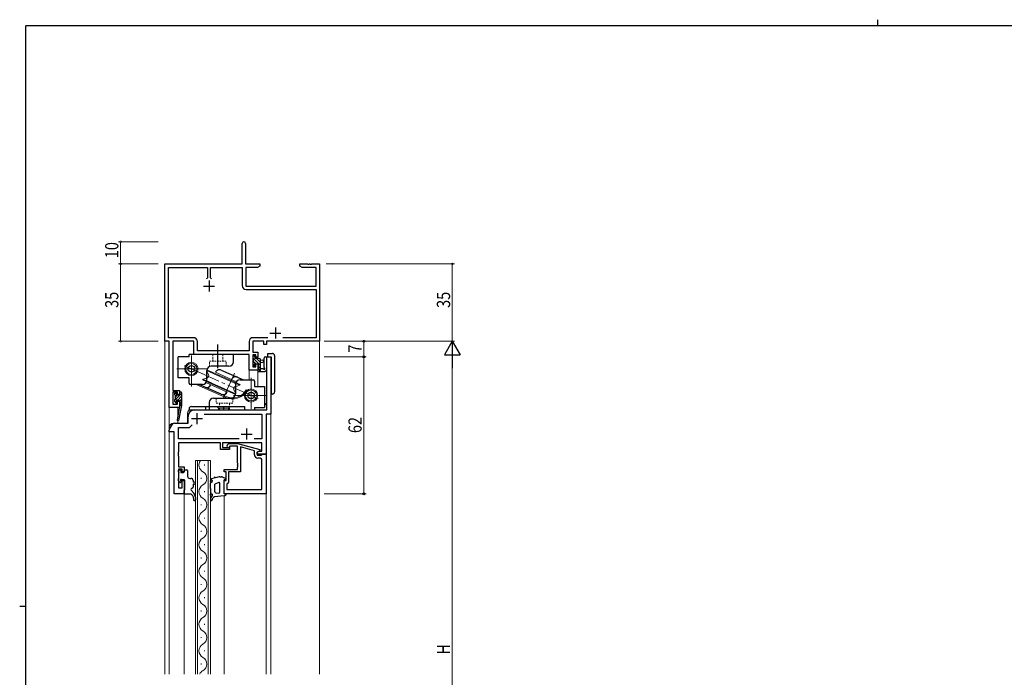
# Model space of a CAD drawing. Extents: x 0 to 793, y 0 to 564.
# Drawn here: x 0 to 445, y 267 to 564 of the extents above; entities that cross this region are included whole.
import ezdxf

# ---------------------------------------------------------------- set-up
doc = ezdxf.new("R2010")
doc.units = 0
for name, pattern in [('CENTER', [50.8, 31.75, -6.35, 6.35, -6.35]), ('DASHED', [0.75, 0.5, -0.25]), ('YCENTER_1', [13, 10, -1, 1, -1]), ('YHIDDEN_1', [4, 3, -1])]:
    doc.linetypes.add(name, pattern=pattern)
for name, color, linetype, lineweight in [('YKK_11', 7, 'CONTINUOUS', 30), ('YKK_12', 2, 'CONTINUOUS', 13), ('YKK_13', 4, 'CONTINUOUS', 30), ('YKK_D', 6, 'CONTINUOUS', 13)]:
    doc.layers.add(name, color=color, linetype=linetype, lineweight=lineweight)
doc.layers.add('YKK_ZWAK', color=7, linetype='CONTINUOUS')
doc.styles.get("Standard").update_dxf_attribs({"font": 'ROMANS.SHX', "bigfont": 'EXTFONT.SHX'})
doc.styles.add('text-b', font='extslim2.shx', dxfattribs={"width": 0.8, "bigfont": 'extfont2.shx'})

# ---------------------------------------------------------------- blocks, each defined once
blk = doc.blocks.new('A201')
at = {"layer": 'YKK_ZWAK', "color": 8, "linetype": 'Continuous'}
blk.add_line((296.01, 412), (296.01, 410), dxfattribs=at)
at = {"layer": 'YKK_ZWAK', "color": 254, "linetype": 'Continuous'}
for p, q in [((571, 410), (21, 410)), ((21, 35), (21, 410)), ((19, 222.5), (21, 222.5))]:
    blk.add_line(p, q, dxfattribs=at)

msp = doc.modelspace()

# ---------------------------------------------------------------- linework, layer by layer
at = {"layer": 'YKK_11', "color": 7, "linetype": 'Continuous', "lineweight": 30}
for p, q in [((100.63, 453.73), (100.63, 462.98)), ((102.13, 462.98), (102.13, 453.73)), ((65.63, 418.73), (65.63, 453.73)), ((65.63, 453.73), (100.63, 453.73)), ((67.26, 452.1), (84.98, 452.1)), ((67.26, 420.36), (67.26, 452.1)), ((84.98, 452.1), (84.98, 447.43)), ((86.28, 452.1), (100.63, 452.1)), ((86.28, 447.43), (86.28, 452.1)), ((100.63, 452.1), (100.63, 443.9)), ((102.13, 453.73), (108.63, 453.73)), ((102.26, 452.1), (102.26, 443.73)), ((107.54, 452.1), (102.26, 452.1)), ((108.63, 452.73), (107.54, 452.1)), ((108.63, 453.73), (108.63, 452.73)), ((126.63, 453.73), (130.17, 453.73)), ((126.63, 452.73), (126.63, 453.73)), ((127.72, 452.1), (126.63, 452.73)), ((134, 452.1), (127.72, 452.1)), ((130.17, 453.73), (130.35, 453.61)), ((130.35, 453.61), (130.9, 453.61)), ((130.9, 453.61), (131.09, 453.73)), ((131.09, 453.73), (131.17, 453.73)), ((131.17, 453.73), (131.35, 453.61)), ((131.35, 453.61), (131.9, 453.61)), ((131.9, 453.61), (132.09, 453.73)), ((132.09, 453.73), (135.63, 453.73)), ((134, 443.73), (134, 452.1)), ((135.63, 453.73), (135.63, 418.73)), ((84.98, 447.43), (84.48, 446.93)), ((85.63, 446.23), (85.63, 441.23)), ((86.78, 446.93), (86.28, 447.43)), ((86.78, 446.93), (86.28, 447.43)), ((83.13, 443.73), (88.13, 443.73)), ((102.26, 443.73), (134, 443.73)), ((102.43, 442.1), (134, 442.1)), ((134, 442.1), (134, 420.36)), ((115.63, 424.93), (115.63, 419.93)), ((67.63, 418.73), (65.63, 418.73)), ((78.56, 420.36), (67.26, 420.36)), ((67.63, 388.73), (67.63, 418.73)), ((69.26, 418.73), (69.26, 396.53)), ((78.73, 418.73), (69.26, 418.73)), ((78.73, 412.73), (78.73, 418.73)), ((80.36, 414.36), (80.36, 418.56)), ((103.73, 418.56), (103.73, 414.36)), ((105.36, 418.73), (105.36, 413.83)), ((110.43, 418.73), (105.36, 418.73)), ((112.28, 420.36), (105.53, 420.36)), ((110.43, 417.23), (110.43, 418.73)), ((111.63, 418.73), (111.63, 417.23)), ((135.63, 418.73), (111.63, 418.73)), ((113.13, 422.43), (118.13, 422.43)), ((134, 420.36), (118.98, 420.36)), ((103.73, 414.36), (80.36, 414.36)), ((111.63, 417.23), (110.43, 417.23)), ((103.73, 412.73), (78.73, 412.73)), ((103.73, 405.73), (103.73, 412.73)), ((105.36, 413.83), (107.63, 413.83)), ((105.36, 412.63), (105.36, 407.23)), ((106.83, 412.63), (105.36, 412.63)), ((106.83, 411.53), (106.83, 412.63)), ((107.63, 411.53), (106.83, 411.53)), ((107.63, 413.83), (107.63, 411.53)), ((107.63, 405.73), (103.73, 405.73)), ((105.36, 407.23), (106.83, 407.23)), ((106.83, 408.53), (107.63, 408.53)), ((106.83, 407.23), (106.83, 408.53)), ((107.63, 408.53), (107.63, 405.73)), ((69.26, 396.53), (72.23, 396.53)), ((72.23, 396.53), (72.23, 394.63)), ((69.26, 395.73), (69.26, 390.23)), ((71.43, 395.73), (69.26, 395.73)), ((71.43, 394.63), (71.43, 395.73)), ((72.23, 394.63), (71.43, 394.63)), ((72.23, 388.73), (67.63, 388.73)), ((69.26, 390.23), (71.43, 390.23)), ((71.43, 391.63), (72.23, 391.63)), ((71.43, 390.23), (71.43, 391.63)), ((72.23, 391.63), (72.23, 388.73))]:
    msp.add_line(p, q, dxfattribs=at)
at = {"layer": 'YKK_11', "linetype": 'ByBlock', "lineweight": -2, "ltscale": 0.5}
for p, q in [((111.7, 399.19), (111.7, 411.73)), ((111.7, 411.73), (113.63, 411.73)), ((113.63, 411.73), (113.63, 385.73)), ((111.82, 399.01), (111.7, 399.19)), ((111.7, 398.27), (111.82, 398.46)), ((111.7, 387.73), (111.7, 398.27)), ((111.82, 398.46), (111.82, 399.01)), ((79.13, 387.73), (111.7, 387.73)), ((76.13, 381.73), (76.13, 384.73)), ((83.37, 385.8), (109.5, 385.8)), ((109.5, 385.8), (109.5, 374.66)), ((113.63, 385.73), (111.43, 385.73)), ((111.43, 385.73), (111.43, 367.73)), ((67.63, 377.73), (67.63, 378.47)), ((67.76, 378.97), (69.07, 381.23)), ((69.94, 381.73), (70.13, 381.73)), ((70.13, 381.73), (76.13, 381.73)), ((71.76, 374.66), (71.76, 379.8)), ((71.76, 379.8), (76.83, 379.8)), ((76.83, 379.8), (77.99, 380.96)), ((69.83, 377.73), (67.63, 377.73)), ((69.83, 349.73), (69.83, 377.73)), ((99.28, 374.66), (71.76, 374.66)), ((99.28, 374.66), (71.76, 374.66)), ((109.5, 374.66), (105.98, 374.66)), ((90.73, 372.73), (71.76, 372.73)), ((71.76, 372.73), (71.76, 368.69)), ((90.73, 369.73), (90.73, 372.73)), ((94.93, 369.73), (90.73, 369.73)), ((109.5, 372.73), (91.73, 372.73)), ((91.73, 372.73), (91.73, 370.73)), ((91.73, 370.73), (94.93, 370.73)), ((93.8, 371.76), (94.58, 372.53)), ((94.58, 372.53), (98.52, 372.53)), ((95.08, 371.33), (94.65, 370.91)), ((94.93, 370.73), (94.93, 369.73)), ((98.53, 371.33), (95.08, 371.33)), ((98.52, 372.53), (108.63, 369.83)), ((98.53, 363.69), (98.53, 371.33)), ((106.13, 369.25), (99.83, 370.94)), ((99.83, 370.94), (99.83, 359.73)), ((108.63, 369.83), (108.63, 369.23)), ((109.5, 369.03), (109.5, 372.73)), ((71.76, 368.69), (71.64, 368.51)), ((71.64, 368.51), (71.64, 367.96)), ((71.64, 367.96), (71.76, 367.77)), ((71.76, 367.69), (71.64, 367.51)), ((71.64, 367.51), (71.64, 366.96)), ((71.64, 366.96), (71.76, 366.77)), ((71.76, 367.77), (71.76, 367.69)), ((71.76, 366.77), (71.76, 361.93)), ((106.13, 367.43), (106.13, 369.25)), ((108.63, 369.23), (107.43, 368.53)), ((107.43, 368.53), (108.29, 369.03)), ((107.43, 367.73), (107.43, 368.53)), ((107.43, 368.53), (107.43, 367.23)), ((111.43, 367.73), (107.43, 367.73)), ((107.43, 367.23), (109.23, 367.23)), ((108.5, 365.93), (107.63, 365.93)), ((108.29, 369.03), (109.5, 369.03)), ((109.23, 367.23), (109.43, 367.43)), ((109.43, 367.43), (109.73, 367.73)), ((109.73, 367.73), (111.43, 367.73)), ((111.43, 367.73), (111.43, 349.73)), ((71.76, 361.93), (74.43, 361.93)), ((73.43, 360.93), (71.76, 360.93)), ((71.76, 360.93), (71.76, 352.43)), ((73.43, 359.73), (73.43, 360.93)), ((74.43, 361.93), (74.43, 359.73)), ((92.43, 359.73), (92.43, 360.73)), ((92.43, 360.73), (98.53, 360.73)), ((98.65, 363.51), (98.53, 363.69)), ((98.53, 362.77), (98.65, 362.96)), ((98.53, 362.69), (98.53, 362.77)), ((98.65, 362.51), (98.53, 362.69)), ((98.53, 361.77), (98.65, 361.96)), ((98.53, 360.73), (98.53, 361.77)), ((98.65, 362.96), (98.65, 363.51)), ((98.65, 361.96), (98.65, 362.51)), ((109.5, 351.66), (109.5, 364.93)), ((74.43, 359.73), (73.43, 359.73)), ((93.43, 359.73), (92.43, 359.73)), ((93.43, 355.73), (93.43, 359.73)), ((99.83, 359.73), (94.43, 359.73)), ((94.43, 359.73), (94.43, 354.93)), ((71.76, 352.43), (73.43, 352.43)), ((73.43, 352.43), (73.43, 355.73)), ((73.43, 355.73), (74.43, 355.73)), ((74.43, 355.73), (74.43, 349.73)), ((92.43, 349.73), (92.43, 355.73)), ((92.43, 355.73), (93.43, 355.73)), ((93.93, 354.43), (93.73, 354.23)), ((93.73, 354.23), (93.73, 351.66)), ((94.43, 354.93), (93.93, 354.43)), ((74.43, 349.73), (69.83, 349.73)), ((111.43, 349.73), (92.43, 349.73)), ((93.73, 351.66), (109.5, 351.66)), ((93.73, 351.66), (109.5, 351.66))]:
    msp.add_line(p, q, dxfattribs=at)
at = {"layer": 'YKK_11', "ltscale": 0.5}
for p, q in [((77.63, 383.73), (82.63, 383.73)), ((80.13, 386.23), (80.13, 381.23)), ((102.63, 379.23), (102.63, 374.23)), ((100.13, 376.73), (105.13, 376.73))]:
    msp.add_line(p, q, dxfattribs=at)
at = {"layer": 'YKK_11', "color": 7, "linetype": 'Continuous', "lineweight": 30}
for centre, radius, start, end in [((101.38, 462.98), 0.75, 360, 180), ((102.43, 443.9), 1.8, 180, 270), ((78.56, 418.56), 1.8, 0, 90), ((105.53, 418.56), 1.8, 90, 180)]:
    msp.add_arc(centre, radius, start, end, dxfattribs=at)
at = {"layer": 'YKK_11', "linetype": 'ByBlock', "lineweight": -2, "ltscale": 0.5}
for centre, radius, start, end in [((79.13, 384.73), 3, 90, 180), ((68.63, 378.47), 1, 150, 180), ((69.94, 380.73), 1, 90, 150), ((94.23, 371.33), 0.6, 135, 315), ((107.63, 367.43), 1.5, 180, 270), ((108.5, 364.93), 1, 0, 90)]:
    msp.add_arc(centre, radius, start, end, dxfattribs=at)
at = {"layer": 'YKK_12'}
for p, q in [((65.63, 448.73), (65.63, 268.23)), ((135.63, 448.73), (135.63, 268.23)), ((113.63, 411.73), (111.63, 411.73)), ((111.63, 399.73), (111.63, 411.73)), ((113.63, 411.73), (113.63, 268.23)), ((107.63, 405.73), (103.73, 405.73)), ((103.73, 405.73), (103.73, 401.23)), ((107.63, 405.73), (107.63, 398.23)), ((67.63, 397.03), (67.63, 389.73)), ((67.63, 379.73), (67.63, 389.03)), ((71.53, 388.73), (67.63, 388.73)), ((71.53, 388.73), (71.53, 385.08)), ((75.83, 385.73), (75.83, 381.73)), ((67.63, 268.23), (67.63, 379.73)), ((75.83, 381.73), (69.63, 381.73)), ((71.53, 382.74), (71.53, 381.73)), ((67.63, 377.73), (69.83, 377.73)), ((69.83, 349.73), (69.83, 377.73)), ((79.43, 364.73), (86.23, 364.73)), ((79.43, 268.23), (79.43, 364.73)), ((80.43, 364.73), (80.43, 268.23)), ((83.59, 362.53), (83.59, 362.93)), ((85.23, 268.23), (85.23, 364.73)), ((86.23, 364.73), (86.23, 268.23)), ((82.07, 356.53), (82.07, 356.93)), ((74.43, 349.73), (69.83, 349.73)), ((74.43, 268.23), (74.43, 350.23)), ((83.59, 350.53), (83.59, 350.93)), ((92.43, 268.23), (92.43, 348.81)), ((111.43, 350.03), (111.43, 268.23)), ((82.07, 344.53), (82.07, 344.93)), ((83.59, 338.53), (83.59, 338.93)), ((82.07, 332.53), (82.07, 332.93)), ((83.59, 326.53), (83.59, 326.93)), ((82.07, 320.53), (82.07, 320.93)), ((83.59, 314.53), (83.59, 314.93)), ((82.07, 308.53), (82.07, 308.93)), ((83.59, 302.53), (83.59, 302.93)), ((82.07, 296.53), (82.07, 296.93)), ((83.59, 290.53), (83.59, 290.93)), ((82.07, 284.53), (82.07, 284.93)), ((83.59, 278.53), (83.59, 278.93)), ((82.07, 272.53), (82.07, 272.93))]:
    msp.add_line(p, q, dxfattribs=at)
for centre, radius, start, end in [((78.83, 385.73), 3, 137.1034, 180), ((108.63, 391.73), 3, 311.8504, 0), ((69.63, 379.73), 2, 90, 179.9998), ((84.5, 362.73), 3.44, 144.4091, 240.7965), ((81.15, 356.73), 3.44, 299.2016, 60.7965), ((84.5, 350.73), 3.44, 119.2016, 240.7965), ((81.15, 344.73), 3.44, 299.2016, 60.7965), ((84.5, 338.73), 3.44, 119.2016, 240.7965), ((81.15, 332.73), 3.44, 299.2016, 60.7965), ((84.5, 326.73), 3.44, 119.2016, 240.7965), ((81.15, 320.73), 3.44, 299.2016, 60.7965), ((84.5, 314.73), 3.44, 119.2016, 240.7965), ((81.15, 308.73), 3.44, 299.2016, 60.7965), ((84.5, 302.73), 3.44, 119.2016, 240.7965), ((81.15, 296.73), 3.44, 299.2016, 60.7965), ((84.5, 290.73), 3.44, 119.2016, 240.7965), ((81.15, 284.73), 3.44, 299.2016, 60.7965), ((84.5, 278.73), 3.44, 119.2016, 240.7965), ((81.15, 272.73), 3.44, 299.2016, 60.7965), ((84.5, 266.73), 3.44, 119.2016, 154.1197)]:
    msp.add_arc(centre, radius, start, end, dxfattribs=at)
at = {"layer": 'YKK_13', "linetype": 'YCENTER_1', "ltscale": 1.5}
msp.add_line((89.63, 406.64), (89.63, 417.31), dxfattribs=at)
at = {"layer": 'YKK_13', "linetype": 'Continuous', "lineweight": 25}
for p, q in [((76.63, 411.73), (71.63, 411.73)), ((71.63, 402.23), (71.63, 411.73)), ((76.63, 411.73), (76.63, 412.73)), ((96.63, 412.73), (76.63, 412.73)), ((96.63, 409.43), (96.63, 412.73)), ((84.63, 401.23), (84.63, 405.43)), ((94.63, 407.43), (86.63, 407.43)), ((91.13, 405.71), (101.19, 401.23)), ((76.63, 402.23), (71.63, 402.23)), ((76.63, 399.73), (76.63, 402.23)), ((99.63, 401.23), (105.63, 401.23)), ((106.13, 400.73), (106.13, 398.23)), ((82.63, 399.23), (77.13, 399.23)), ((91.13, 394.76), (81.07, 399.23)), ((97.63, 399.23), (97.63, 395.03)), ((106.13, 398.23), (110.63, 398.23)), ((110.63, 398.23), (110.63, 388.73)), ((87.63, 393.03), (95.63, 393.03)), ((85.63, 391.03), (85.63, 387.73)), ((85.63, 387.73), (106.13, 387.73)), ((106.13, 388.73), (110.63, 388.73)), ((106.13, 388.73), (106.13, 387.73))]:
    msp.add_line(p, q, dxfattribs=at)
at = {"layer": 'YKK_13', "linetype": 'YCENTER_1', "lineweight": 13, "ltscale": 1.5}
for p, q in [((77.63, 398.23), (77.63, 412.23)), ((71.13, 406.23), (84.63, 406.23)), ((74.43, 407.65), (83.11, 403.8)), ((107.83, 392.81), (82.04, 404.27)), ((97.06, 404.28), (92.14, 393.22)), ((104.63, 402.23), (104.63, 388.23)), ((96.63, 394.23), (111.59, 394.23))]:
    msp.add_line(p, q, dxfattribs=at)
at = {"layer": 'YKK_13', "linetype": 'DASHED', "lineweight": 13, "ltscale": 1.5}
for p, q in [((85.88, 407.43), (85.88, 409.73)), ((93.38, 409.73), (85.88, 409.73)), ((87.38, 409.73), (87.38, 412.73)), ((91.88, 409.73), (91.88, 412.73)), ((93.38, 407.43), (93.38, 409.73)), ((88.88, 393.03), (88.88, 390.73)), ((96.38, 393.03), (96.38, 390.73)), ((88.88, 390.73), (96.38, 390.73)), ((90.38, 390.73), (90.38, 387.73)), ((94.88, 390.73), (94.88, 387.73))]:
    msp.add_line(p, q, dxfattribs=at)
at = {"layer": 'YKK_13', "linetype": 'CENTER', "lineweight": 13, "ltscale": 1.5}
msp.add_line((89.63, 407.43), (89.63, 412.73), dxfattribs=at)
at = {"layer": 'YKK_13'}
for p, q in [((105.36, 411.83), (105.36, 411.33)), ((105.56, 411.13), (105.56, 409.03)), ((106.16, 412.13), (105.66, 412.13)), ((106.46, 410.93), (106.46, 411.83)), ((108.36, 410.93), (106.46, 410.93)), ((108.86, 405.13), (108.86, 410.43)), ((108.86, 410.33), (110, 410.23)), ((110.53, 406.87), (110.53, 411.12)), ((111.73, 405.94), (111.73, 411.12)), ((105.36, 408.83), (105.36, 408.23)), ((105.45, 408.02), (105.95, 407.52)), ((106.46, 407.73), (106.46, 408.07)), ((106.92, 408.53), (107.86, 408.53)), ((107.66, 406.03), (107.66, 405.43)), ((107.86, 408.53), (107.86, 406.23)), ((108.86, 409.13), (110, 409.24)), ((110.04, 406.33), (108.86, 406.33)), ((111.66, 405.75), (111.31, 405.32)), ((107.96, 405.13), (110.92, 405.13)), ((71.83, 359.63), (71.83, 360.33)), ((71.83, 355.63), (71.83, 356.63)), ((72.03, 356.83), (72.03, 359.43)), ((72.13, 360.63), (72.63, 360.63)), ((72.93, 360.33), (72.93, 359.43)), ((72.93, 359.43), (74.13, 359.43)), ((74.43, 359.73), (74.43, 360.23)), ((74.73, 360.53), (75.63, 360.53)), ((75.93, 360.23), (75.93, 357.73)), ((76.93, 356.73), (77.43, 356.73)), ((87.99, 356.81), (86.72, 356.44)), ((88.12, 357.26), (87.99, 356.81)), ((88.47, 356.95), (88.12, 357.26)), ((90.22, 357.39), (88.47, 356.95)), ((90.5, 357.43), (91.22, 357.43)), ((91.61, 357.35), (93.14, 356.71)), ((72.42, 354.92), (71.92, 355.42)), ((72.93, 355.57), (72.93, 355.13)), ((74.43, 356.03), (73.39, 356.03)), ((74.73, 351.53), (74.73, 355.73)), ((78.43, 355.73), (78.43, 355.03)), ((78.93, 355.03), (78.43, 355.03)), ((78.43, 354.03), (78.43, 352.73)), ((78.93, 354.03), (78.43, 354.03)), ((86.23, 355.37), (86.23, 355.58)), ((86.23, 352.09), (86.23, 354.5)), ((86.43, 351.79), (86.35, 351.84)), ((86.4, 354.87), (86.97, 355.37)), ((86.43, 350.12), (86.43, 351.79)), ((90, 354.9), (88.23, 354.17)), ((88.23, 350.63), (88.23, 354.17)), ((90.43, 350.45), (90.43, 354.63)), ((93.03, 356.13), (92.43, 356.13)), ((92.43, 349.73), (92.43, 356.13)), ((74.43, 351.23), (74.73, 351.53)), ((74.43, 350.03), (74.43, 351.23)), ((74.73, 349.73), (77.43, 349.73)), ((77.43, 349.73), (78, 349.19)), ((77.55, 351.41), (78.72, 350.03)), ((78.63, 347.74), (78.63, 347.07)), ((79.43, 348.09), (79.43, 347.07)), ((86.23, 349.12), (86.23, 349.62)), ((86.33, 349.52), (86.23, 349.12)), ((87.01, 349.52), (86.33, 349.52)), ((87.18, 349.19), (86.96, 348.93)), ((88.16, 348.39), (87.67, 348.06)), ((92.53, 348.82), (88.16, 348.39)), ((88.73, 350.13), (89.93, 349.97)), ((92.43, 349.73), (93.43, 349.73))]:
    msp.add_line(p, q, dxfattribs=at)
at = {"layer": 'YKK_13', "linetype": 'Continuous', "lineweight": -3}
for p, q in [((105.36, 411.29), (105.52, 411.14)), ((105.56, 411.1), (108.86, 407.8)), ((105.56, 409.75), (106.54, 408.77)), ((105.87, 412.13), (106.46, 411.54)), ((107.07, 410.93), (108.86, 409.14)), ((108.42, 410.93), (108.85, 410.49)), ((105.36, 408.6), (106.4, 407.56)), ((107.76, 406.2), (108.83, 405.13)), ((107.86, 407.45), (108.86, 406.45))]:
    msp.add_line(p, q, dxfattribs=at)
at = {"layer": 'YKK_13', "linetype": 'ByBlock', "ltscale": 0.5}
for p, q in [((112.25, 413.23), (114.25, 413.23)), ((112.25, 411.73), (112.25, 413.23)), ((112.25, 411.73), (113.75, 411.73)), ((113.75, 411.23), (113.63, 411.23)), ((113.63, 411.23), (113.63, 396.33)), ((113.75, 411.73), (113.75, 394.83)), ((113.75, 396.33), (113.75, 411.23)), ((115.25, 412.23), (115.25, 395.83)), ((113.63, 396.33), (113.75, 396.33)), ((114.25, 394.83), (113.63, 394.83))]:
    msp.add_line(p, q, dxfattribs=at)
at = {"layer": 'YKK_13', "linetype": 'Continuous', "lineweight": 13}
for p, q in [((84.46, 405.49), (84.63, 405.86)), ((98.25, 399.36), (84.46, 405.49)), ((84.46, 405.49), (85.43, 403.52)), ((98.31, 399.78), (84.63, 405.86)), ((82.76, 401.66), (82.6, 401.29)), ((86.37, 399.61), (82.6, 401.29)), ((82.76, 401.66), (84.87, 402.26)), ((86.72, 399.9), (82.76, 401.66)), ((83.01, 401.11), (97.63, 394.61)), ((83.17, 401.47), (97.79, 394.98)), ((98.04, 400.45), (88.49, 404.69)), ((95.89, 400.85), (99.66, 399.18)), ((79.84, 399.23), (92.76, 393.49)), ((84.22, 400.02), (93.77, 395.78)), ((95.54, 400.57), (99.5, 398.81)), ((97.79, 394.98), (96.83, 396.94)), ((99.5, 398.81), (97.39, 398.2)), ((99.5, 398.81), (99.66, 399.18)), ((102.45, 396.84), (102.91, 396.64)), ((91.13, 394.76), (92.96, 393.95)), ((97.79, 394.98), (97.63, 394.61))]:
    msp.add_line(p, q, dxfattribs=at)
at = {"layer": 'YKK_13', "linetype": 'Continuous'}
for p, q in [((70.79, 395.43), (70.03, 394.67)), ((73.23, 395.18), (70.03, 391.98)), ((71.13, 394.42), (70.23, 393.52)), ((73.23, 393.83), (71.4, 392)), ((73.23, 392.48), (72.23, 391.48)), ((72.42, 395.71), (72.25, 395.54)), ((71.06, 391.66), (70.47, 391.07)), ((73.23, 391.13), (72.23, 390.13)), ((73.23, 389.79), (73.18, 389.74))]:
    msp.add_line(p, q, dxfattribs=at)
at = {"layer": 'YKK_13', "linetype": 'ByBlock'}
for p, q in [((70.03, 395.13), (70.03, 394.63)), ((70.03, 392.23), (70.03, 391.63)), ((70.23, 394.43), (70.23, 392.43)), ((70.83, 395.43), (70.33, 395.43)), ((71.13, 394.33), (71.13, 395.13)), ((72.23, 394.33), (71.13, 394.33)), ((71.59, 391.93), (72.23, 391.93)), ((72.23, 395.43), (72.23, 394.33)), ((72.23, 391.93), (72.23, 389.74)), ((72.93, 395.73), (72.53, 395.73)), ((73.23, 395.43), (73.23, 389.74)), ((70.12, 391.42), (70.62, 390.92)), ((71.13, 391.13), (71.13, 391.47)), ((72.05, 388.62), (71.23, 383.08)), ((73.23, 389.74), (71.82, 382.97)), ((72.23, 389.74), (72.21, 389.65)), ((73.23, 389.74), (72.23, 389.74))]:
    msp.add_line(p, q, dxfattribs=at)
at = {"layer": 'YKK_13', "ltscale": 1.5}
for p, q in [((76.63, 388.23), (76.63, 387.73)), ((76.63, 387.73), (101.63, 387.73)), ((77.63, 389.23), (101.63, 389.23)), ((101.63, 389.23), (101.63, 387.73))]:
    msp.add_line(p, q, dxfattribs=at)
at = {"layer": 'YKK_13', "linetype": 'YHIDDEN_1', "lineweight": 25, "ltscale": 1.5}
msp.add_line((84.13, 387.73), (84.13, 389.23), dxfattribs=at)
at = {"layer": 'YKK_13', "linetype": 'YHIDDEN_1', "lineweight": 13, "ltscale": 1.5}
for p, q in [((89.13, 389.23), (89.88, 388.48)), ((89.88, 388.48), (89.88, 387.73)), ((94.38, 388.48), (89.88, 388.48)), ((95.13, 389.23), (94.38, 388.48)), ((94.38, 388.48), (94.38, 387.73))]:
    msp.add_line(p, q, dxfattribs=at)
at = {"layer": 'YKK_13', "linetype": 'CENTER', "ltscale": 1.5}
msp.add_line((92.13, 389.23), (92.13, 387.73), dxfattribs=at)
at = {"layer": 'YKK_13', "linetype": 'Continuous', "lineweight": 13}
for centre, radius in [((77.63, 406.23), 3), ((77.63, 406.23), 2.5), ((104.63, 394.23), 3), ((104.63, 394.23), 2.5)]:
    msp.add_circle(centre, radius, dxfattribs=at)
at = {"layer": 'YKK_13', "linetype": 'Continuous', "lineweight": 25}
for centre in [(77.63, 406.23), (104.63, 394.23)]:
    msp.add_circle(centre, 1.5, dxfattribs=at)
at = {"layer": 'YKK_13'}
for centre, radius, start, end in [((105.66, 411.83), 0.3, 90, 180), ((105.56, 411.33), 0.2, 180, 270), ((106.16, 411.83), 0.3, 0, 90), ((108.36, 410.43), 0.5, 0, 90), ((109.96, 409.73), 0.5, 275.0921, 84.9079), ((111.13, 411.12), 0.6, 360, 180), ((105.56, 408.83), 0.2, 90, 180), ((105.66, 408.23), 0.3, 180, 225), ((106.16, 407.73), 0.3, 225, 0), ((106.46, 408.53), 0.25, 33.0557, 236.9443), ((106.16, 408.07), 0.3, 0, 56.9443), ((106.92, 408.83), 0.3, 213.0557, 270), ((107.86, 406.03), 0.2, 90, 180), ((107.96, 405.43), 0.3, 180, 270), ((110.04, 406.03), 0.3, 30, 90), ((110.56, 406.33), 0.3, 210, 63.2563), ((110.83, 406.87), 0.3, 180, 243.2563), ((110.92, 405.63), 0.5, 270, 320.7655), ((111.43, 405.94), 0.3, 320.7655, 360), ((72.13, 360.33), 0.3, 90, 180), ((72.03, 359.63), 0.2, 180, 270), ((72.03, 356.63), 0.2, 90, 180), ((72.63, 360.33), 0.3, 0, 90), ((72.93, 356.03), 0.25, 33.0557, 236.9443), ((74.13, 359.73), 0.3, 270, 0), ((74.73, 360.23), 0.3, 90, 180), ((75.63, 360.23), 0.3, 0, 90), ((76.93, 357.73), 1, 180, 270), ((77.43, 355.73), 1, 0, 90), ((87.23, 355.58), 1, 120.3843, 180), ((90.5, 356.43), 1, 90, 106.0969), ((91.22, 356.43), 1, 67.1853, 90), ((93.03, 356.43), 0.3, 270, 67.1853), ((72.13, 355.63), 0.3, 180, 225), ((72.63, 355.13), 0.3, 225, 0), ((72.63, 355.57), 0.3, 0, 56.9443), ((73.39, 356.33), 0.3, 213.0557, 270), ((74.43, 355.73), 0.3, 0, 90), ((77.93, 351.73), 0.5, 90, 220.3285), ((77.93, 352.73), 0.5, 270, 0), ((78.93, 354.53), 0.5, 270, 90), ((86.53, 355.37), 0.3, 180, 357.776), ((86.73, 354.5), 0.5, 131.274, 180), ((86.53, 352.09), 0.3, 180, 234.4623), ((87.33, 355.34), 0.5, 104.0282, 177.776), ((86.31, 356.12), 1, 311.274, 340.188), ((87.21, 355.79), 0.0348, 340.188, 102.7064), ((90.13, 354.63), 0.3, 0, 115.0544), ((74.73, 350.03), 0.3, 180, 270), ((76.63, 347.74), 2, 0, 46.5677), ((76.43, 348.09), 3, 0, 40.3285), ((86.94, 349.63), 0.713, 136.0059, 180.3863), ((89.23, 346.97), 3, 139.1803, 177.8327), ((87.01, 349.31), 0.213, 325.0081, 90.0204), ((88.51, 346.81), 1.5, 124.1127, 172.2967), ((88.73, 350.63), 0.5, 180, 270), ((89.93, 350.47), 0.5, 270, 357.7628), ((92.43, 349.82), 1, 275.7602, 355.2515), ((79.03, 347.07), 0.4, 180, 0), ((86.63, 347.07), 0.4, 177.8327, 352.2967)]:
    msp.add_arc(centre, radius, start, end, dxfattribs=at)
at = {"layer": 'YKK_13', "linetype": 'ByBlock', "ltscale": 0.5}
for centre, start, end in [((114.25, 412.23), 0, 90), ((114.25, 395.83), 270, 0)]:
    msp.add_arc(centre, 1, start, end, dxfattribs=at)
at = {"layer": 'YKK_13', "linetype": 'Continuous', "lineweight": 25}
for centre, radius, start, end in [((86.63, 405.43), 2, 90, 180), ((90.31, 403.88), 2, 66.0387, 156.0387), ((94.63, 409.43), 2, 270, 0), ((82.63, 401.23), 2, 270, 0), ((97.62, 400.63), 2, 66.0387, 156.0387), ((99.63, 399.23), 2, 90, 180), ((105.63, 400.73), 0.5, 0, 90), ((77.13, 399.73), 0.5, 180, 270), ((84.63, 399.84), 2, 246.0387, 336.0387), ((87.63, 391.03), 2, 90, 180), ((91.94, 396.59), 2, 246.0387, 336.0387), ((95.63, 395.03), 2, 270, 0)]:
    msp.add_arc(centre, radius, start, end, dxfattribs=at)
at = {"layer": 'YKK_13', "linetype": 'Continuous', "lineweight": 13}
for centre, radius, start, end in [((84.62, 403.13), 0.9, 286.0387, 26.0387), ((96.24, 400.22), 7.57, 242.6443, 331.805), ((96.25, 400.18), 7.05, 242.1955, 331.7106), ((97.64, 397.34), 0.9, 106.0387, 206.0387)]:
    msp.add_arc(centre, radius, start, end, dxfattribs=at)
at = {"layer": 'YKK_13', "linetype": 'ByBlock'}
for centre, radius, start, end in [((70.33, 395.13), 0.3, 90, 180), ((70.23, 394.63), 0.2, 180, 270), ((70.23, 392.23), 0.2, 90, 180), ((70.83, 395.13), 0.3, 0, 90), ((71.13, 391.93), 0.25, 33.0557, 236.9443), ((71.59, 392.23), 0.3, 213.0557, 270), ((72.53, 395.43), 0.3, 90, 180), ((72.93, 395.43), 0.3, 0, 90), ((70.33, 391.63), 0.3, 180, 225), ((70.83, 391.13), 0.3, 225, 0), ((70.83, 391.47), 0.3, 0, 56.9443), ((72.35, 388.58), 0.3, 111.5506, 171.5506), ((72.51, 389.6), 0.3, 170.8025, 230.8025), ((72.13, 389.14), 0.3, 291.5506, 50.8025), ((71.53, 383.04), 0.3, 171.5506, 348.2502)]:
    msp.add_arc(centre, radius, start, end, dxfattribs=at)
at = {"layer": 'YKK_13', "ltscale": 1.5}
msp.add_arc((77.63, 388.23), 1, 90, 180, dxfattribs=at)
at = {"layer": 'YKK_D', "color": 6, "linetype": 'Continuous'}
for p, q in [((62.63, 463.73), (44.63, 463.73)), ((45.63, 453.73), (45.63, 463.73)), ((62.63, 453.73), (44.63, 453.73)), ((62.63, 453.73), (44.63, 453.73)), ((45.63, 453.73), (45.63, 418.73)), ((138.63, 453.73), (196.63, 453.73)), ((195.63, 453.73), (195.63, 418.73)), ((62.63, 418.73), (44.63, 418.73)), ((138.63, 418.73), (196.63, 418.73)), ((138.63, 418.73), (196.63, 418.73)), ((195.63, 411.73), (195.63, 145.73))]:
    msp.add_line(p, q, dxfattribs=at)
at = {"layer": 'YKK_D'}
for p, q in [((137.63, 418.73), (156.63, 418.73)), ((155.63, 411.73), (155.63, 418.73)), ((137.63, 411.73), (156.63, 411.73)), ((137.63, 411.73), (156.63, 411.73)), ((155.63, 411.73), (155.63, 349.73)), ((137.63, 349.73), (156.63, 349.73))]:
    msp.add_line(p, q, dxfattribs=at)
at = {"layer": 'YKK_D', "color": 6, "lineweight": -2}
for p, q in [((195.63, 418.73), (192.13, 412.67)), ((195.63, 418.73), (195.63, 406.61)), ((195.63, 418.73), (199.13, 412.67)), ((192.13, 412.67), (199.13, 412.67))]:
    msp.add_line(p, q, dxfattribs=at)
at = {"layer": 'YKK_D', "color": 6, "linetype": 'ByBlock', "const_width": 0.85}
for points in [[(45.63, 463.63, 1), (45.63, 463.84, 1)], [(45.63, 453.84, 1), (45.63, 453.63, 1)], [(45.63, 453.63, 1), (45.63, 453.84, 1)], [(195.63, 453.63, 1), (195.63, 453.84, 1)], [(45.63, 418.84, 1), (45.63, 418.63, 1)]]:
    msp.add_lwpolyline(points, format="xyb", close=True, dxfattribs=at)
at = {"layer": 'YKK_D', "linetype": 'ByBlock', "lineweight": -2}
for centre in [(155.63, 418.73), (155.63, 411.73), (155.63, 411.73), (155.63, 349.73)]:
    msp.add_circle(centre, 0.425, dxfattribs=at)

# ---------------------------------------------------------------- block references
at = {"layer": 'YKK_ZWAK', "xscale": 1.4, "yscale": 1.4, "zscale": 1.4}
msp.add_blockref('A201', (-26.6, -12.6), dxfattribs=at)

# ---------------------------------------------------------------- texts
at = {"layer": 'YKK_D', "color": 6, "width": 0.8}
for s, p in [('10', (44.63, 456.33)), ('35', (44.63, 433.83)), ('35', (194.63, 433.83)), ('H', (194.63, 277.01))]:
    msp.add_text(s, height=6, rotation=90, dxfattribs=at).set_placement(p)
at = {"layer": 'YKK_D', "style": 'text-b', "width": 0.8}
for s, p in [('7', (154.63, 413.63)), ('62', (154.63, 377.21))]:
    msp.add_text(s, height=6, rotation=90, dxfattribs=at).set_placement(p)

doc.saveas('drawing.dxf')
